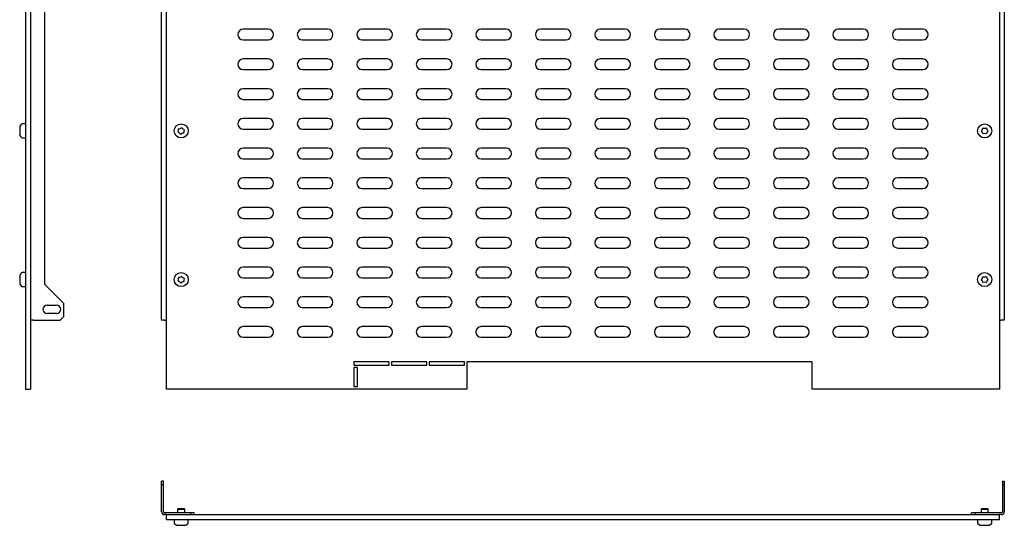
# Model space of a CAD drawing. Units: millimetres. Extents: x 705 to 2445, y 629 to 1486.
# Drawn here: x 705 to 1532, y 629 to 1054 of the extents above; entities that cross this region are included whole.
import ezdxf

# ---------------------------------------------------------------- set-up
doc = ezdxf.new("R2010")
doc.units = ezdxf.units.MM

msp = doc.modelspace()

# ---------------------------------------------------------------- linework, layer by layer
at = {"color": 7, "linetype": 'Continuous', "lineweight": 25}
for p, q in [((710.13, 1373.97), (710.13, 743.97)), ((828.34, 743.97), (828.34, 1373.97)), ((1528.34, 1373.97), (1528.34, 743.97)), ((714.13, 1369.97), (714.13, 801.97)), ((824.34, 801.97), (824.34, 1369.97)), ((1532.34, 1369.97), (1532.34, 801.97)), ((726.13, 831.97), (726.13, 1339.97)), ((913.84, 1046.47), (892.84, 1046.47)), ((963.84, 1046.47), (942.84, 1046.47)), ((1013.84, 1046.47), (992.84, 1046.47)), ((1063.84, 1046.47), (1042.84, 1046.47)), ((1113.84, 1046.47), (1092.84, 1046.47)), ((1163.84, 1046.47), (1142.84, 1046.47)), ((1213.84, 1046.47), (1192.84, 1046.47)), ((1263.84, 1046.47), (1242.84, 1046.47)), ((1313.84, 1046.47), (1292.84, 1046.47)), ((1363.84, 1046.47), (1342.84, 1046.47)), ((1413.84, 1046.47), (1392.84, 1046.47)), ((1463.84, 1046.47), (1442.84, 1046.47)), ((892.84, 1037.47), (913.84, 1037.47)), ((942.84, 1037.47), (963.84, 1037.47)), ((992.84, 1037.47), (1013.84, 1037.47)), ((1042.84, 1037.47), (1063.84, 1037.47)), ((1092.84, 1037.47), (1113.84, 1037.47)), ((1142.84, 1037.47), (1163.84, 1037.47)), ((1192.84, 1037.47), (1213.84, 1037.47)), ((1242.84, 1037.47), (1263.84, 1037.47)), ((1292.84, 1037.47), (1313.84, 1037.47)), ((1342.84, 1037.47), (1363.84, 1037.47)), ((1392.84, 1037.47), (1413.84, 1037.47)), ((1442.84, 1037.47), (1463.84, 1037.47)), ((913.84, 1021.47), (892.84, 1021.47)), ((963.84, 1021.47), (942.84, 1021.47)), ((1013.84, 1021.47), (992.84, 1021.47)), ((1063.84, 1021.47), (1042.84, 1021.47)), ((1113.84, 1021.47), (1092.84, 1021.47)), ((1163.84, 1021.47), (1142.84, 1021.47)), ((1213.84, 1021.47), (1192.84, 1021.47)), ((1263.84, 1021.47), (1242.84, 1021.47)), ((1313.84, 1021.47), (1292.84, 1021.47)), ((1363.84, 1021.47), (1342.84, 1021.47)), ((1413.84, 1021.47), (1392.84, 1021.47)), ((1463.84, 1021.47), (1442.84, 1021.47)), ((892.84, 1012.47), (913.84, 1012.47)), ((942.84, 1012.47), (963.84, 1012.47)), ((992.84, 1012.47), (1013.84, 1012.47)), ((1042.84, 1012.47), (1063.84, 1012.47)), ((1092.84, 1012.47), (1113.84, 1012.47)), ((1142.84, 1012.47), (1163.84, 1012.47)), ((1192.84, 1012.47), (1213.84, 1012.47)), ((1242.84, 1012.47), (1263.84, 1012.47)), ((1292.84, 1012.47), (1313.84, 1012.47)), ((1342.84, 1012.47), (1363.84, 1012.47)), ((1392.84, 1012.47), (1413.84, 1012.47)), ((1442.84, 1012.47), (1463.84, 1012.47)), ((913.84, 996.47), (892.84, 996.47)), ((963.84, 996.47), (942.84, 996.47)), ((1013.84, 996.47), (992.84, 996.47)), ((1063.84, 996.47), (1042.84, 996.47)), ((1113.84, 996.47), (1092.84, 996.47)), ((1163.84, 996.47), (1142.84, 996.47)), ((1213.84, 996.47), (1192.84, 996.47)), ((1263.84, 996.47), (1242.84, 996.47)), ((1313.84, 996.47), (1292.84, 996.47)), ((1363.84, 996.47), (1342.84, 996.47)), ((1413.84, 996.47), (1392.84, 996.47)), ((1463.84, 996.47), (1442.84, 996.47)), ((892.84, 987.47), (913.84, 987.47)), ((942.84, 987.47), (963.84, 987.47)), ((992.84, 987.47), (1013.84, 987.47)), ((1042.84, 987.47), (1063.84, 987.47)), ((1092.84, 987.47), (1113.84, 987.47)), ((1142.84, 987.47), (1163.84, 987.47)), ((1192.84, 987.47), (1213.84, 987.47)), ((1242.84, 987.47), (1263.84, 987.47)), ((1292.84, 987.47), (1313.84, 987.47)), ((1342.84, 987.47), (1363.84, 987.47)), ((1392.84, 987.47), (1413.84, 987.47)), ((1442.84, 987.47), (1463.84, 987.47)), ((913.84, 971.47), (892.84, 971.47)), ((963.84, 971.47), (942.84, 971.47)), ((1013.84, 971.47), (992.84, 971.47)), ((1063.84, 971.47), (1042.84, 971.47)), ((1113.84, 971.47), (1092.84, 971.47)), ((1163.84, 971.47), (1142.84, 971.47)), ((1213.84, 971.47), (1192.84, 971.47)), ((1263.84, 971.47), (1242.84, 971.47)), ((1313.84, 971.47), (1292.84, 971.47)), ((1363.84, 971.47), (1342.84, 971.47)), ((1413.84, 971.47), (1392.84, 971.47)), ((1463.84, 971.47), (1442.84, 971.47)), ((705.13, 964.1), (705.13, 957.84)), ((705.96, 966.06), (705.3, 964.8)), ((710.13, 966.87), (707.29, 966.87)), ((892.84, 962.47), (913.84, 962.47)), ((942.84, 962.47), (963.84, 962.47)), ((992.84, 962.47), (1013.84, 962.47)), ((1042.84, 962.47), (1063.84, 962.47)), ((1092.84, 962.47), (1113.84, 962.47)), ((1142.84, 962.47), (1163.84, 962.47)), ((1192.84, 962.47), (1213.84, 962.47)), ((1242.84, 962.47), (1263.84, 962.47)), ((1292.84, 962.47), (1313.84, 962.47)), ((1342.84, 962.47), (1363.84, 962.47)), ((1392.84, 962.47), (1413.84, 962.47)), ((1442.84, 962.47), (1463.84, 962.47)), ((705.3, 957.15), (705.96, 955.88)), ((707.29, 955.07), (710.13, 955.07)), ((913.84, 946.47), (892.84, 946.47)), ((963.84, 946.47), (942.84, 946.47)), ((1013.84, 946.47), (992.84, 946.47)), ((1063.84, 946.47), (1042.84, 946.47)), ((1113.84, 946.47), (1092.84, 946.47)), ((1163.84, 946.47), (1142.84, 946.47)), ((1213.84, 946.47), (1192.84, 946.47)), ((1263.84, 946.47), (1242.84, 946.47)), ((1313.84, 946.47), (1292.84, 946.47)), ((1363.84, 946.47), (1342.84, 946.47)), ((1413.84, 946.47), (1392.84, 946.47)), ((1463.84, 946.47), (1442.84, 946.47)), ((892.84, 937.47), (913.84, 937.47)), ((942.84, 937.47), (963.84, 937.47)), ((992.84, 937.47), (1013.84, 937.47)), ((1042.84, 937.47), (1063.84, 937.47)), ((1092.84, 937.47), (1113.84, 937.47)), ((1142.84, 937.47), (1163.84, 937.47)), ((1192.84, 937.47), (1213.84, 937.47)), ((1242.84, 937.47), (1263.84, 937.47)), ((1292.84, 937.47), (1313.84, 937.47)), ((1342.84, 937.47), (1363.84, 937.47)), ((1392.84, 937.47), (1413.84, 937.47)), ((1442.84, 937.47), (1463.84, 937.47)), ((913.84, 921.47), (892.84, 921.47)), ((963.84, 921.47), (942.84, 921.47)), ((1013.84, 921.47), (992.84, 921.47)), ((1063.84, 921.47), (1042.84, 921.47)), ((1113.84, 921.47), (1092.84, 921.47)), ((1163.84, 921.47), (1142.84, 921.47)), ((1213.84, 921.47), (1192.84, 921.47)), ((1263.84, 921.47), (1242.84, 921.47)), ((1313.84, 921.47), (1292.84, 921.47)), ((1363.84, 921.47), (1342.84, 921.47)), ((1413.84, 921.47), (1392.84, 921.47)), ((1463.84, 921.47), (1442.84, 921.47)), ((892.84, 912.47), (913.84, 912.47)), ((942.84, 912.47), (963.84, 912.47)), ((992.84, 912.47), (1013.84, 912.47)), ((1042.84, 912.47), (1063.84, 912.47)), ((1092.84, 912.47), (1113.84, 912.47)), ((1142.84, 912.47), (1163.84, 912.47)), ((1192.84, 912.47), (1213.84, 912.47)), ((1242.84, 912.47), (1263.84, 912.47)), ((1292.84, 912.47), (1313.84, 912.47)), ((1342.84, 912.47), (1363.84, 912.47)), ((1392.84, 912.47), (1413.84, 912.47)), ((1442.84, 912.47), (1463.84, 912.47)), ((913.84, 896.47), (892.84, 896.47)), ((963.84, 896.47), (942.84, 896.47)), ((1013.84, 896.47), (992.84, 896.47)), ((1063.84, 896.47), (1042.84, 896.47)), ((1113.84, 896.47), (1092.84, 896.47)), ((1163.84, 896.47), (1142.84, 896.47)), ((1213.84, 896.47), (1192.84, 896.47)), ((1263.84, 896.47), (1242.84, 896.47)), ((1313.84, 896.47), (1292.84, 896.47)), ((1363.84, 896.47), (1342.84, 896.47)), ((1413.84, 896.47), (1392.84, 896.47)), ((1463.84, 896.47), (1442.84, 896.47)), ((892.84, 887.47), (913.84, 887.47)), ((942.84, 887.47), (963.84, 887.47)), ((992.84, 887.47), (1013.84, 887.47)), ((1042.84, 887.47), (1063.84, 887.47)), ((1092.84, 887.47), (1113.84, 887.47)), ((1142.84, 887.47), (1163.84, 887.47)), ((1192.84, 887.47), (1213.84, 887.47)), ((1242.84, 887.47), (1263.84, 887.47)), ((1292.84, 887.47), (1313.84, 887.47)), ((1342.84, 887.47), (1363.84, 887.47)), ((1392.84, 887.47), (1413.84, 887.47)), ((1442.84, 887.47), (1463.84, 887.47)), ((913.84, 871.47), (892.84, 871.47)), ((963.84, 871.47), (942.84, 871.47)), ((1013.84, 871.47), (992.84, 871.47)), ((1063.84, 871.47), (1042.84, 871.47)), ((1113.84, 871.47), (1092.84, 871.47)), ((1163.84, 871.47), (1142.84, 871.47)), ((1213.84, 871.47), (1192.84, 871.47)), ((1263.84, 871.47), (1242.84, 871.47)), ((1313.84, 871.47), (1292.84, 871.47)), ((1363.84, 871.47), (1342.84, 871.47)), ((1413.84, 871.47), (1392.84, 871.47)), ((1463.84, 871.47), (1442.84, 871.47)), ((892.84, 862.47), (913.84, 862.47)), ((942.84, 862.47), (963.84, 862.47)), ((992.84, 862.47), (1013.84, 862.47)), ((1042.84, 862.47), (1063.84, 862.47)), ((1092.84, 862.47), (1113.84, 862.47)), ((1142.84, 862.47), (1163.84, 862.47)), ((1192.84, 862.47), (1213.84, 862.47)), ((1242.84, 862.47), (1263.84, 862.47)), ((1292.84, 862.47), (1313.84, 862.47)), ((1342.84, 862.47), (1363.84, 862.47)), ((1392.84, 862.47), (1413.84, 862.47)), ((1442.84, 862.47), (1463.84, 862.47)), ((913.84, 846.47), (892.84, 846.47)), ((963.84, 846.47), (942.84, 846.47)), ((1013.84, 846.47), (992.84, 846.47)), ((1063.84, 846.47), (1042.84, 846.47)), ((1113.84, 846.47), (1092.84, 846.47)), ((1163.84, 846.47), (1142.84, 846.47)), ((1213.84, 846.47), (1192.84, 846.47)), ((1263.84, 846.47), (1242.84, 846.47)), ((1313.84, 846.47), (1292.84, 846.47)), ((1363.84, 846.47), (1342.84, 846.47)), ((1413.84, 846.47), (1392.84, 846.47)), ((1463.84, 846.47), (1442.84, 846.47)), ((705.13, 839.1), (705.13, 832.84)), ((705.96, 841.06), (705.3, 839.8)), ((710.13, 841.87), (707.29, 841.87)), ((892.84, 837.47), (913.84, 837.47)), ((942.84, 837.47), (963.84, 837.47)), ((992.84, 837.47), (1013.84, 837.47)), ((1042.84, 837.47), (1063.84, 837.47)), ((1092.84, 837.47), (1113.84, 837.47)), ((1142.84, 837.47), (1163.84, 837.47)), ((1192.84, 837.47), (1213.84, 837.47)), ((1242.84, 837.47), (1263.84, 837.47)), ((1292.84, 837.47), (1313.84, 837.47)), ((1342.84, 837.47), (1363.84, 837.47)), ((1392.84, 837.47), (1413.84, 837.47)), ((1442.84, 837.47), (1463.84, 837.47)), ((705.3, 832.15), (705.96, 830.88)), ((707.29, 830.07), (710.13, 830.07)), ((742.13, 815.97), (726.13, 831.97)), ((913.84, 821.47), (892.84, 821.47)), ((963.84, 821.47), (942.84, 821.47)), ((1013.84, 821.47), (992.84, 821.47)), ((1063.84, 821.47), (1042.84, 821.47)), ((1113.84, 821.47), (1092.84, 821.47)), ((1163.84, 821.47), (1142.84, 821.47)), ((1213.84, 821.47), (1192.84, 821.47)), ((1263.84, 821.47), (1242.84, 821.47)), ((1313.84, 821.47), (1292.84, 821.47)), ((1363.84, 821.47), (1342.84, 821.47)), ((1413.84, 821.47), (1392.84, 821.47)), ((1463.84, 821.47), (1442.84, 821.47)), ((728.13, 814.47), (736.13, 814.47)), ((742.13, 804.97), (742.13, 815.97)), ((892.84, 812.47), (913.84, 812.47)), ((942.84, 812.47), (963.84, 812.47)), ((992.84, 812.47), (1013.84, 812.47)), ((1042.84, 812.47), (1063.84, 812.47)), ((1092.84, 812.47), (1113.84, 812.47)), ((1142.84, 812.47), (1163.84, 812.47)), ((1192.84, 812.47), (1213.84, 812.47)), ((1242.84, 812.47), (1263.84, 812.47)), ((1292.84, 812.47), (1313.84, 812.47)), ((1342.84, 812.47), (1363.84, 812.47)), ((1392.84, 812.47), (1413.84, 812.47)), ((1442.84, 812.47), (1463.84, 812.47)), ((736.13, 807.47), (728.13, 807.47)), ((739.13, 801.97), (742.13, 804.97)), ((716.63, 801.97), (714.13, 801.97)), ((714.13, 801.97), (714.13, 743.97)), ((716.63, 801.97), (739.13, 801.97)), ((826.84, 801.97), (824.34, 801.97)), ((826.84, 801.97), (828.34, 801.97)), ((913.84, 796.47), (892.84, 796.47)), ((963.84, 796.47), (942.84, 796.47)), ((1013.84, 796.47), (992.84, 796.47)), ((1063.84, 796.47), (1042.84, 796.47)), ((1113.84, 796.47), (1092.84, 796.47)), ((1163.84, 796.47), (1142.84, 796.47)), ((1213.84, 796.47), (1192.84, 796.47)), ((1263.84, 796.47), (1242.84, 796.47)), ((1313.84, 796.47), (1292.84, 796.47)), ((1363.84, 796.47), (1342.84, 796.47)), ((1413.84, 796.47), (1392.84, 796.47)), ((1463.84, 796.47), (1442.84, 796.47)), ((1528.34, 801.97), (1529.84, 801.97)), ((1532.34, 801.97), (1529.84, 801.97)), ((892.84, 787.47), (913.84, 787.47)), ((942.84, 787.47), (963.84, 787.47)), ((992.84, 787.47), (1013.84, 787.47)), ((1042.84, 787.47), (1063.84, 787.47)), ((1092.84, 787.47), (1113.84, 787.47)), ((1142.84, 787.47), (1163.84, 787.47)), ((1192.84, 787.47), (1213.84, 787.47)), ((1242.84, 787.47), (1263.84, 787.47)), ((1292.84, 787.47), (1313.84, 787.47)), ((1342.84, 787.47), (1363.84, 787.47)), ((1392.84, 787.47), (1413.84, 787.47)), ((1442.84, 787.47), (1463.84, 787.47)), ((1015.51, 766.97), (985.84, 766.97)), ((985.84, 766.97), (985.84, 763.97)), ((985.84, 763.97), (1015.51, 763.97)), ((988.84, 761.97), (985.84, 761.97)), ((985.84, 761.97), (985.84, 745.97)), ((988.84, 745.97), (988.84, 761.97)), ((1015.51, 763.97), (1015.51, 766.97)), ((1047.18, 766.97), (1017.51, 766.97)), ((1017.51, 766.97), (1017.51, 763.97)), ((1017.51, 763.97), (1047.18, 763.97)), ((1047.18, 763.97), (1047.18, 766.97)), ((1078.84, 766.97), (1049.18, 766.97)), ((1049.18, 766.97), (1049.18, 763.97)), ((1049.18, 763.97), (1078.84, 763.97)), ((1078.84, 763.97), (1078.84, 766.97)), ((1370.84, 766.97), (1080.84, 766.97)), ((1080.84, 766.97), (1080.84, 743.97)), ((1370.84, 743.97), (1370.84, 766.97)), ((985.84, 745.97), (988.84, 745.97)), ((710.13, 743.97), (714.13, 743.97)), ((1080.84, 743.97), (828.34, 743.97)), ((1528.34, 743.97), (1370.84, 743.97)), ((825.84, 666.41), (824.34, 666.41)), ((824.34, 663.41), (824.34, 666.41)), ((825.84, 663.41), (824.34, 663.41)), ((824.34, 640.91), (824.34, 663.41)), ((825.84, 663.41), (825.84, 666.41)), ((825.84, 640.91), (825.84, 663.41)), ((1530.84, 666.41), (1530.84, 663.41)), ((1530.84, 666.41), (1532.34, 666.41)), ((1530.84, 663.41), (1532.34, 663.41)), ((1530.84, 663.41), (1530.84, 640.91)), ((1532.34, 666.41), (1532.34, 663.41)), ((1532.34, 663.41), (1532.34, 640.91)), ((848.84, 639.91), (826.84, 639.91)), ((828.34, 638.41), (826.84, 638.41)), ((828.34, 634.41), (828.34, 638.41)), ((828.34, 638.41), (1528.34, 638.41)), ((838.34, 643.61), (837.84, 643.11)), ((837.84, 643.11), (837.84, 639.91)), ((837.84, 643.11), (839.65, 643.11)), ((838.34, 643.61), (839.84, 643.61)), ((839.65, 643.11), (843.84, 643.11)), ((839.84, 643.61), (843.34, 643.61)), ((843.84, 643.11), (843.34, 643.61)), ((843.84, 639.91), (843.84, 643.11)), ((848.84, 638.41), (848.84, 639.91)), ((851.84, 639.91), (848.84, 639.91)), ((851.84, 638.41), (851.84, 639.91)), ((1504.84, 638.41), (1504.84, 639.91)), ((1507.84, 639.91), (1504.84, 639.91)), ((1507.84, 638.41), (1507.84, 639.91)), ((1529.84, 639.91), (1507.84, 639.91)), ((1513.34, 643.61), (1512.84, 643.11)), ((1512.84, 643.11), (1512.84, 639.91)), ((1512.84, 643.11), (1515.84, 643.11)), ((1513.34, 643.61), (1515.84, 643.61)), ((1515.84, 643.61), (1518.34, 643.61)), ((1515.84, 643.11), (1518.84, 643.11)), ((1518.84, 643.11), (1518.34, 643.61)), ((1518.84, 639.91), (1518.84, 643.11)), ((1529.84, 638.41), (1528.34, 638.41)), ((1528.34, 634.41), (1528.34, 638.41)), ((828.34, 634.41), (1528.34, 634.41)), ((834.94, 634.41), (834.94, 631.57)), ((835.75, 630.24), (837.02, 629.58)), ((837.71, 629.41), (839.59, 629.41)), ((839.59, 629.41), (843.98, 629.41)), ((844.67, 629.58), (845.94, 630.24)), ((846.74, 631.57), (846.74, 634.41)), ((1509.94, 634.41), (1509.94, 631.57)), ((1510.75, 630.24), (1512.02, 629.58)), ((1512.71, 629.41), (1515.84, 629.41)), ((1515.84, 629.41), (1518.98, 629.41)), ((1519.67, 629.58), (1520.94, 630.24)), ((1521.74, 631.57), (1521.74, 634.41))]:
    msp.add_line(p, q, dxfattribs=at)
for centre in [(840.84, 960.97), (1515.84, 960.97), (840.84, 835.97), (1515.84, 835.97)]:
    msp.add_circle(centre, 5.9, dxfattribs=at)
for centre, radius, start, end in [((892.84, 1041.97), 4.5, 90, 270), ((913.84, 1041.97), 4.5, 270, 90), ((942.84, 1041.97), 4.5, 90, 270), ((963.84, 1041.97), 4.5, 270, 90), ((992.84, 1041.97), 4.5, 90, 270), ((1013.84, 1041.97), 4.5, 270, 90), ((1042.84, 1041.97), 4.5, 90, 270), ((1063.84, 1041.97), 4.5, 270, 90), ((1092.84, 1041.97), 4.5, 90, 270), ((1113.84, 1041.97), 4.5, 270, 90), ((1142.84, 1041.97), 4.5, 90, 270), ((1163.84, 1041.97), 4.5, 270, 90), ((1192.84, 1041.97), 4.5, 90, 270), ((1213.84, 1041.97), 4.5, 270, 90), ((1242.84, 1041.97), 4.5, 90, 270), ((1263.84, 1041.97), 4.5, 270, 90), ((1292.84, 1041.97), 4.5, 90, 270), ((1313.84, 1041.97), 4.5, 270, 90), ((1342.84, 1041.97), 4.5, 90, 270), ((1363.84, 1041.97), 4.5, 270, 90), ((1392.84, 1041.97), 4.5, 90, 270), ((1413.84, 1041.97), 4.5, 270, 90), ((1442.84, 1041.97), 4.5, 90, 270), ((1463.84, 1041.97), 4.5, 270, 90), ((892.84, 1016.97), 4.5, 90, 270), ((913.84, 1016.97), 4.5, 270, 90), ((942.84, 1016.97), 4.5, 90, 270), ((963.84, 1016.97), 4.5, 270, 90), ((992.84, 1016.97), 4.5, 90, 270), ((1013.84, 1016.97), 4.5, 270, 90), ((1042.84, 1016.97), 4.5, 90, 270), ((1063.84, 1016.97), 4.5, 270, 90), ((1092.84, 1016.97), 4.5, 90, 270), ((1113.84, 1016.97), 4.5, 270, 90), ((1142.84, 1016.97), 4.5, 90, 270), ((1163.84, 1016.97), 4.5, 270, 90), ((1192.84, 1016.97), 4.5, 90, 270), ((1213.84, 1016.97), 4.5, 270, 90), ((1242.84, 1016.97), 4.5, 90, 270), ((1263.84, 1016.97), 4.5, 270, 90), ((1292.84, 1016.97), 4.5, 90, 270), ((1313.84, 1016.97), 4.5, 270, 90), ((1342.84, 1016.97), 4.5, 90, 270), ((1363.84, 1016.97), 4.5, 270, 90), ((1392.84, 1016.97), 4.5, 90, 270), ((1413.84, 1016.97), 4.5, 270, 90), ((1442.84, 1016.97), 4.5, 90, 270), ((1463.84, 1016.97), 4.5, 270, 90), ((892.84, 991.97), 4.5, 90, 270), ((913.84, 991.97), 4.5, 270, 90), ((942.84, 991.97), 4.5, 90, 270), ((963.84, 991.97), 4.5, 270, 90), ((992.84, 991.97), 4.5, 90, 270), ((1013.84, 991.97), 4.5, 270, 90), ((1042.84, 991.97), 4.5, 90, 270), ((1063.84, 991.97), 4.5, 270, 90), ((1092.84, 991.97), 4.5, 90, 270), ((1113.84, 991.97), 4.5, 270, 90), ((1142.84, 991.97), 4.5, 90, 270), ((1163.84, 991.97), 4.5, 270, 90), ((1192.84, 991.97), 4.5, 90, 270), ((1213.84, 991.97), 4.5, 270, 90), ((1242.84, 991.97), 4.5, 90, 270), ((1263.84, 991.97), 4.5, 270, 90), ((1292.84, 991.97), 4.5, 90, 270), ((1313.84, 991.97), 4.5, 270, 90), ((1342.84, 991.97), 4.5, 90, 270), ((1363.84, 991.97), 4.5, 270, 90), ((1392.84, 991.97), 4.5, 90, 270), ((1413.84, 991.97), 4.5, 270, 90), ((1442.84, 991.97), 4.5, 90, 270), ((1463.84, 991.97), 4.5, 270, 90), ((892.84, 966.97), 4.5, 90, 270), ((913.84, 966.97), 4.5, 270, 90), ((942.84, 966.97), 4.5, 90, 270), ((963.84, 966.97), 4.5, 270, 90), ((992.84, 966.97), 4.5, 90, 270), ((1013.84, 966.97), 4.5, 270, 90), ((1042.84, 966.97), 4.5, 90, 270), ((1063.84, 966.97), 4.5, 270, 90), ((1092.84, 966.97), 4.5, 90, 270), ((1113.84, 966.97), 4.5, 270, 90), ((1142.84, 966.97), 4.5, 90, 270), ((1163.84, 966.97), 4.5, 270, 90), ((1192.84, 966.97), 4.5, 90, 270), ((1213.84, 966.97), 4.5, 270, 90), ((1242.84, 966.97), 4.5, 90, 270), ((1263.84, 966.97), 4.5, 270, 90), ((1292.84, 966.97), 4.5, 90, 270), ((1313.84, 966.97), 4.5, 270, 90), ((1342.84, 966.97), 4.5, 90, 270), ((1363.84, 966.97), 4.5, 270, 90), ((1392.84, 966.97), 4.5, 90, 270), ((1413.84, 966.97), 4.5, 270, 90), ((1442.84, 966.97), 4.5, 90, 270), ((1463.84, 966.97), 4.5, 270, 90), ((706.63, 964.1), 1.5, 152.488, 180), ((707.29, 965.37), 1.5, 90, 152.488), ((838.6, 959.99), 0.3, 157.56995, 249.49651), ((834.48, 961.69), 4.15, 337.56995, 9.49651), ((837.04, 955.82), 4.15, 37.56995, 69.49651), ((838.87, 962.43), 0.3, 97.56995, 189.49651), ((838.29, 966.84), 4.15, 277.56995, 309.49651), ((841.12, 963.41), 0.3, 37.56995, 129.49651), ((844.65, 966.12), 4.15, 217.56995, 249.49651), ((847.21, 960.25), 4.15, 157.56995, 189.49651), ((843.09, 961.95), 0.3, 337.56995, 69.49651), ((1513.39, 960.97), 0.3, 134.03672, 225.96328), ((1510.3, 964.17), 4.15, 314.03672, 345.96328), ((1510.3, 957.77), 4.15, 14.03672, 45.96328), ((1514.62, 963.09), 0.3, 74.03672, 165.96328), ((1515.84, 967.38), 4.15, 254.03672, 285.96328), ((1517.07, 963.09), 0.3, 14.03672, 105.96328), ((1521.39, 964.17), 4.15, 194.03672, 225.96328), ((1521.39, 957.77), 4.15, 134.03672, 165.96328), ((1518.29, 960.97), 0.3, 314.03672, 45.96328), ((706.63, 957.84), 1.5, 180, 207.512), ((707.29, 956.57), 1.5, 207.512, 270), ((840.57, 958.54), 0.3, 217.56995, 309.49651), ((843.4, 955.1), 4.15, 97.56995, 129.49651), ((842.81, 959.52), 0.3, 277.56995, 9.49651), ((1514.62, 958.85), 0.3, 194.03672, 285.96328), ((1515.84, 954.57), 4.15, 74.03672, 105.96328), ((1517.07, 958.85), 0.3, 254.03672, 345.96328), ((892.84, 941.97), 4.5, 90, 270), ((913.84, 941.97), 4.5, 270, 90), ((942.84, 941.97), 4.5, 90, 270), ((963.84, 941.97), 4.5, 270, 90), ((992.84, 941.97), 4.5, 90, 270), ((1013.84, 941.97), 4.5, 270, 90), ((1042.84, 941.97), 4.5, 90, 270), ((1063.84, 941.97), 4.5, 270, 90), ((1092.84, 941.97), 4.5, 90, 270), ((1113.84, 941.97), 4.5, 270, 90), ((1142.84, 941.97), 4.5, 90, 270), ((1163.84, 941.97), 4.5, 270, 90), ((1192.84, 941.97), 4.5, 90, 270), ((1213.84, 941.97), 4.5, 270, 90), ((1242.84, 941.97), 4.5, 90, 270), ((1263.84, 941.97), 4.5, 270, 90), ((1292.84, 941.97), 4.5, 90, 270), ((1313.84, 941.97), 4.5, 270, 90), ((1342.84, 941.97), 4.5, 90, 270), ((1363.84, 941.97), 4.5, 270, 90), ((1392.84, 941.97), 4.5, 90, 270), ((1413.84, 941.97), 4.5, 270, 90), ((1442.84, 941.97), 4.5, 90, 270), ((1463.84, 941.97), 4.5, 270, 90), ((892.84, 916.97), 4.5, 90, 270), ((913.84, 916.97), 4.5, 270, 90), ((942.84, 916.97), 4.5, 90, 270), ((963.84, 916.97), 4.5, 270, 90), ((992.84, 916.97), 4.5, 90, 270), ((1013.84, 916.97), 4.5, 270, 90), ((1042.84, 916.97), 4.5, 90, 270), ((1063.84, 916.97), 4.5, 270, 90), ((1092.84, 916.97), 4.5, 90, 270), ((1113.84, 916.97), 4.5, 270, 90), ((1142.84, 916.97), 4.5, 90, 270), ((1163.84, 916.97), 4.5, 270, 90), ((1192.84, 916.97), 4.5, 90, 270), ((1213.84, 916.97), 4.5, 270, 90), ((1242.84, 916.97), 4.5, 90, 270), ((1263.84, 916.97), 4.5, 270, 90), ((1292.84, 916.97), 4.5, 90, 270), ((1313.84, 916.97), 4.5, 270, 90), ((1342.84, 916.97), 4.5, 90, 270), ((1363.84, 916.97), 4.5, 270, 90), ((1392.84, 916.97), 4.5, 90, 270), ((1413.84, 916.97), 4.5, 270, 90), ((1442.84, 916.97), 4.5, 90, 270), ((1463.84, 916.97), 4.5, 270, 90), ((892.84, 891.97), 4.5, 90, 270), ((913.84, 891.97), 4.5, 270, 90), ((942.84, 891.97), 4.5, 90, 270), ((963.84, 891.97), 4.5, 270, 90), ((992.84, 891.97), 4.5, 90, 270), ((1013.84, 891.97), 4.5, 270, 90), ((1042.84, 891.97), 4.5, 90, 270), ((1063.84, 891.97), 4.5, 270, 90), ((1092.84, 891.97), 4.5, 90, 270), ((1113.84, 891.97), 4.5, 270, 90), ((1142.84, 891.97), 4.5, 90, 270), ((1163.84, 891.97), 4.5, 270, 90), ((1192.84, 891.97), 4.5, 90, 270), ((1213.84, 891.97), 4.5, 270, 90), ((1242.84, 891.97), 4.5, 90, 270), ((1263.84, 891.97), 4.5, 270, 90), ((1292.84, 891.97), 4.5, 90, 270), ((1313.84, 891.97), 4.5, 270, 90), ((1342.84, 891.97), 4.5, 90, 270), ((1363.84, 891.97), 4.5, 270, 90), ((1392.84, 891.97), 4.5, 90, 270), ((1413.84, 891.97), 4.5, 270, 90), ((1442.84, 891.97), 4.5, 90, 270), ((1463.84, 891.97), 4.5, 270, 90), ((892.84, 866.97), 4.5, 90, 270), ((913.84, 866.97), 4.5, 270, 90), ((942.84, 866.97), 4.5, 90, 270), ((963.84, 866.97), 4.5, 270, 90), ((992.84, 866.97), 4.5, 90, 270), ((1013.84, 866.97), 4.5, 270, 90), ((1042.84, 866.97), 4.5, 90, 270), ((1063.84, 866.97), 4.5, 270, 90), ((1092.84, 866.97), 4.5, 90, 270), ((1113.84, 866.97), 4.5, 270, 90), ((1142.84, 866.97), 4.5, 90, 270), ((1163.84, 866.97), 4.5, 270, 90), ((1192.84, 866.97), 4.5, 90, 270), ((1213.84, 866.97), 4.5, 270, 90), ((1242.84, 866.97), 4.5, 90, 270), ((1263.84, 866.97), 4.5, 270, 90), ((1292.84, 866.97), 4.5, 90, 270), ((1313.84, 866.97), 4.5, 270, 90), ((1342.84, 866.97), 4.5, 90, 270), ((1363.84, 866.97), 4.5, 270, 90), ((1392.84, 866.97), 4.5, 90, 270), ((1413.84, 866.97), 4.5, 270, 90), ((1442.84, 866.97), 4.5, 90, 270), ((1463.84, 866.97), 4.5, 270, 90), ((892.84, 841.97), 4.5, 90, 270), ((913.84, 841.97), 4.5, 270, 90), ((942.84, 841.97), 4.5, 90, 270), ((963.84, 841.97), 4.5, 270, 90), ((992.84, 841.97), 4.5, 90, 270), ((1013.84, 841.97), 4.5, 270, 90), ((1042.84, 841.97), 4.5, 90, 270), ((1063.84, 841.97), 4.5, 270, 90), ((1092.84, 841.97), 4.5, 90, 270), ((1113.84, 841.97), 4.5, 270, 90), ((1142.84, 841.97), 4.5, 90, 270), ((1163.84, 841.97), 4.5, 270, 90), ((1192.84, 841.97), 4.5, 90, 270), ((1213.84, 841.97), 4.5, 270, 90), ((1242.84, 841.97), 4.5, 90, 270), ((1263.84, 841.97), 4.5, 270, 90), ((1292.84, 841.97), 4.5, 90, 270), ((1313.84, 841.97), 4.5, 270, 90), ((1342.84, 841.97), 4.5, 90, 270), ((1363.84, 841.97), 4.5, 270, 90), ((1392.84, 841.97), 4.5, 90, 270), ((1413.84, 841.97), 4.5, 270, 90), ((1442.84, 841.97), 4.5, 90, 270), ((1463.84, 841.97), 4.5, 270, 90), ((706.63, 839.1), 1.5, 152.488, 180), ((707.29, 840.37), 1.5, 90, 152.488), ((834.48, 836.69), 4.15, 337.56995, 9.49651), ((838.87, 837.43), 0.3, 97.56995, 189.49651), ((838.29, 841.84), 4.15, 277.56995, 309.49651), ((841.12, 838.41), 0.3, 37.56995, 129.49651), ((844.65, 841.12), 4.15, 217.56995, 249.49651), ((847.21, 835.25), 4.15, 157.56995, 189.49651), ((843.09, 836.95), 0.3, 337.56995, 69.49651), ((1513.39, 835.97), 0.3, 134.03672, 225.96328), ((1510.3, 839.17), 4.15, 314.03672, 345.96328), ((1510.3, 832.77), 4.15, 14.03672, 45.96328), ((1514.62, 838.09), 0.3, 74.03672, 165.96328), ((1515.84, 842.38), 4.15, 254.03672, 285.96328), ((1517.07, 838.09), 0.3, 14.03672, 105.96328), ((1521.39, 839.17), 4.15, 194.03672, 225.96328), ((1521.39, 832.77), 4.15, 134.03672, 165.96328), ((1518.29, 835.97), 0.3, 314.03672, 45.96328), ((706.63, 832.84), 1.5, 180, 207.512), ((707.29, 831.57), 1.5, 207.512, 270), ((838.6, 834.99), 0.3, 157.56995, 249.49651), ((837.04, 830.82), 4.15, 37.56995, 69.49651), ((840.57, 833.54), 0.3, 217.56995, 309.49651), ((843.4, 830.1), 4.15, 97.56995, 129.49651), ((842.81, 834.52), 0.3, 277.56995, 9.49651), ((1514.62, 833.85), 0.3, 194.03672, 285.96328), ((1515.84, 829.57), 4.15, 74.03672, 105.96328), ((1517.07, 833.85), 0.3, 254.03672, 345.96328), ((892.84, 816.97), 4.5, 90, 270), ((913.84, 816.97), 4.5, 270, 90), ((942.84, 816.97), 4.5, 90, 270), ((963.84, 816.97), 4.5, 270, 90), ((992.84, 816.97), 4.5, 90, 270), ((1013.84, 816.97), 4.5, 270, 90), ((1042.84, 816.97), 4.5, 90, 270), ((1063.84, 816.97), 4.5, 270, 90), ((1092.84, 816.97), 4.5, 90, 270), ((1113.84, 816.97), 4.5, 270, 90), ((1142.84, 816.97), 4.5, 90, 270), ((1163.84, 816.97), 4.5, 270, 90), ((1192.84, 816.97), 4.5, 90, 270), ((1213.84, 816.97), 4.5, 270, 90), ((1242.84, 816.97), 4.5, 90, 270), ((1263.84, 816.97), 4.5, 270, 90), ((1292.84, 816.97), 4.5, 90, 270), ((1313.84, 816.97), 4.5, 270, 90), ((1342.84, 816.97), 4.5, 90, 270), ((1363.84, 816.97), 4.5, 270, 90), ((1392.84, 816.97), 4.5, 90, 270), ((1413.84, 816.97), 4.5, 270, 90), ((1442.84, 816.97), 4.5, 90, 270), ((1463.84, 816.97), 4.5, 270, 90), ((728.13, 810.97), 3.5, 90, 270), ((736.13, 810.97), 3.5, 270, 90), ((892.84, 791.97), 4.5, 90, 270), ((913.84, 791.97), 4.5, 270, 90), ((942.84, 791.97), 4.5, 90, 270), ((963.84, 791.97), 4.5, 270, 90), ((992.84, 791.97), 4.5, 90, 270), ((1013.84, 791.97), 4.5, 270, 90), ((1042.84, 791.97), 4.5, 90, 270), ((1063.84, 791.97), 4.5, 270, 90), ((1092.84, 791.97), 4.5, 90, 270), ((1113.84, 791.97), 4.5, 270, 90), ((1142.84, 791.97), 4.5, 90, 270), ((1163.84, 791.97), 4.5, 270, 90), ((1192.84, 791.97), 4.5, 90, 270), ((1213.84, 791.97), 4.5, 270, 90), ((1242.84, 791.97), 4.5, 90, 270), ((1263.84, 791.97), 4.5, 270, 90), ((1292.84, 791.97), 4.5, 90, 270), ((1313.84, 791.97), 4.5, 270, 90), ((1342.84, 791.97), 4.5, 90, 270), ((1363.84, 791.97), 4.5, 270, 90), ((1392.84, 791.97), 4.5, 90, 270), ((1413.84, 791.97), 4.5, 270, 90), ((1442.84, 791.97), 4.5, 90, 270), ((1463.84, 791.97), 4.5, 270, 90), ((826.84, 640.91), 2.5, 180, 270), ((826.84, 640.91), 1, 180, 270), ((1529.84, 640.91), 2.5, 270, 0), ((1529.84, 640.91), 1, 270, 0), ((836.44, 631.57), 1.5, 180, 242.488), ((837.71, 630.91), 1.5, 242.488, 270), ((843.98, 630.91), 1.5, 270, 297.512), ((845.24, 631.57), 1.5, 297.512, 0), ((1511.44, 631.57), 1.5, 180, 242.488), ((1512.71, 630.91), 1.5, 242.488, 270), ((1518.98, 630.91), 1.5, 270, 297.512), ((1520.24, 631.57), 1.5, 297.512, 0)]:
    msp.add_arc(centre, radius, start, end, dxfattribs=at)

doc.saveas('drawing.dxf')
